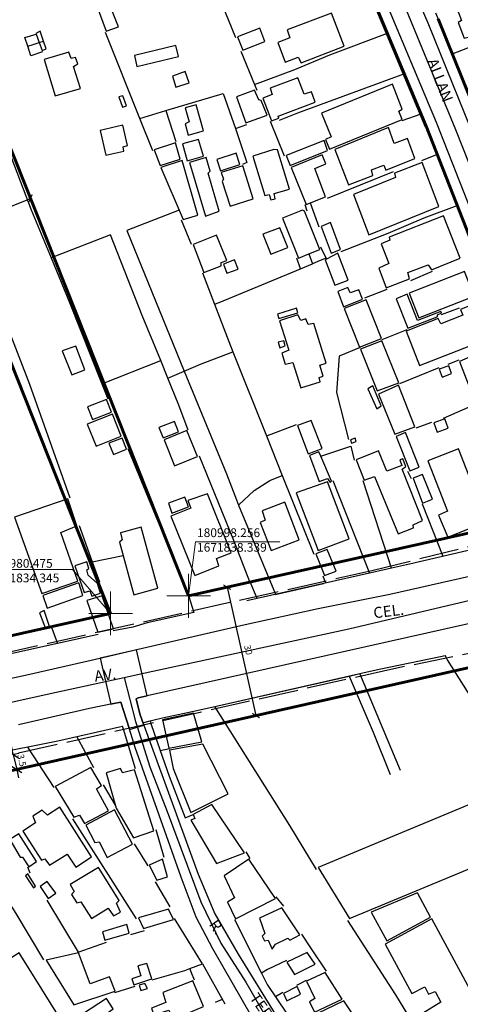
# Model space of a CAD drawing. Units: millimetres. Extents: x 180712 to 183138, y 167228 to 1674283.
# Drawn here: x 180960 to 181060, y 1671745 to 1671970 of the extents above; entities that cross this region are included whole.
import ezdxf
from ezdxf.enums import TextEntityAlignment as Align

# ---------------------------------------------------------------- set-up
doc = ezdxf.new("R2010")
doc.units = ezdxf.units.MM
doc.header["$LTSCALE"] = 5
doc.header["$MEASUREMENT"] = 0
doc.header["$PDMODE"] = 2
doc.header["$PDSIZE"] = 5
doc.linetypes.add('ACAD_ISO02W100', pattern=[15, 12, -3])
doc.layers.get('DEFPOINTS').update_dxf_attribs({"linetype": 'CONTINUOUS'})
for name, color, linetype, lineweight in [('Cotas_Coordenadas', 7, 'CONTINUOUS', 20), ('Linhas de Cota', 7, 'CONTINUOUS', 5), ('TRACADO_VIARIO', 7, 'CONTINUOUS', 60)]:
    doc.layers.add(name, color=color, linetype=linetype, lineweight=lineweight)
for name, color, linetype in [('MFIO-PROJ', 7, 'ACAD_ISO02W100'), ('V-CRUZAMENTO', 1, 'CONTINUOUS'), ('V-EDIFICACAO', 7, 'CONTINUOUS'), ('V-EIXO_DE_LOGRADOURO', 3, 'CONTINUOUS'), ('V-LOTE', 1, 'CONTINUOUS'), ('V-NOME_DOS_LOGRADOUROS', 7, 'CONTINUOUS'), ('V-QUADRA', 2, 'CONTINUOUS'), ('V-TESTADA', 2, 'CONTINUOUS')]:
    doc.layers.add(name, color=color, linetype=linetype)
doc.styles.get("Standard").update_dxf_attribs({"font": 'ARIAL.TTF'})
doc.dimstyles.new('ISO-25', dxfattribs={"dimtxt": 2.5, "dimasz": 2.5, "dimexe": 1.25, "dimexo": 0.625, "dimtad": 1, "dimdsep": 46, "dimtxsty": 'Standard', "dimcen": 2.5, "dimadec": 0, "dimazin": 0, "dimtfac": 1, "dimtmove": 0, "dimatfit": 3, "dimfxl": 0, "dimarcsym": 0})

# ---------------------------------------------------------------- blocks, each defined once
blk = doc.blocks.new('*D22')
at = {"layer": 'Cotas_Coordenadas', "color": 0, "lineweight": -2}
for p, q in [((180957.08, 1671802.95), (180959.47, 1671801.44)), ((180958.27, 1671802.2), (180957.83, 1671804.15)), ((180958.27, 1671802.2), (180959.04, 1671798.78)), ((180958.41, 1671802.23), (180959.49, 1671802.47)), ((180957.84, 1671799.54), (180960.23, 1671798.03)), ((180959.04, 1671798.78), (180959.48, 1671796.83)), ((180959.18, 1671798.81), (180960.26, 1671799.06))]:
    blk.add_line(p, q, dxfattribs=at)
at = {"layer": 'DEFPOINTS', "color": 0}
for p in [(180957.8, 1671802.09), (180958.57, 1671798.68), (180959.04, 1671798.78)]:
    blk.add_point(p, dxfattribs=at)
at = {"layer": 'Cotas_Coordenadas', "color": 0, "insert": (180960.01, 1671800.8), "char_height": 1.5, "attachment_point": 5, "rotation": 282.6597}
blk.add_mtext('3.5', dxfattribs=at)
blk = doc.blocks.new('_ARCHTICK')
at = {"layer": 'Linhas de Cota', "color": 0, "linetype": 'ByBlock'}
blk.add_line((0, 0), (-1, 0), dxfattribs=at)
blk.add_solid([(0.4, 0.31), (0.31, 0.4), (-0.31, -0.4), (-0.4, -0.31)], dxfattribs=at)
blk = doc.blocks.new('*D144')
at = {"layer": 'Cotas_Coordenadas', "color": 0, "lineweight": -2}
for p, q in [((181006.96, 1671840.29), (181008.27, 1671840.59)), ((181007.05, 1671840.32), (181013.63, 1671811.04)), ((181013.53, 1671811.02), (181014.85, 1671811.32))]:
    blk.add_line(p, q, dxfattribs=at)
at = {"layer": 'DEFPOINTS', "color": 0}
for p in [(181006.35, 1671840.16), (181012.92, 1671810.89), (181013.63, 1671811.04)]:
    blk.add_point(p, dxfattribs=at)
at = {"layer": 'Cotas_Coordenadas', "color": 0, "lineweight": -2, "xscale": 2, "yscale": 2, "zscale": 2}
for p, rotation in [((181007.05, 1671840.32), 102.6596514198922), ((181013.63, 1671811.04), 282.6596514198923)]:
    blk.add_blockref('_ARCHTICK', p, dxfattribs=dict(at, rotation=rotation))
at = {"layer": 'Cotas_Coordenadas', "color": 0, "insert": (181011.7, 1671825.98), "char_height": 1.5, "attachment_point": 5, "rotation": 282.6597}
blk.add_mtext('30', dxfattribs=at)
blk = doc.blocks.new('*D147')
at = {"layer": 'Cotas_Coordenadas', "color": 0, "lineweight": -2}
for p, q in [((180945.46, 1671922.29), (180962.18, 1671928.95)), ((180962.3, 1671928.66), (180962.65, 1671927.79)), ((180945.58, 1671922), (180945.92, 1671921.13))]:
    blk.add_line(p, q, dxfattribs=at)
at = {"layer": 'DEFPOINTS', "color": 0}
for p in [(180962.07, 1671929.24), (180962.18, 1671928.95), (180945.34, 1671922.58)]:
    blk.add_point(p, dxfattribs=at)
at = {"layer": 'Cotas_Coordenadas', "color": 0, "lineweight": -2, "xscale": 2, "yscale": 2, "zscale": 2}
for p, rotation in [((180962.18, 1671928.95), 21.70849541764719), ((180945.46, 1671922.29), 201.7084954176472)]:
    blk.add_blockref('_ARCHTICK', p, dxfattribs=dict(at, rotation=rotation))
at = {"layer": 'Cotas_Coordenadas', "color": 0, "insert": (180953.31, 1671926.91), "char_height": 1.5, "attachment_point": 5, "rotation": 21.7085}
blk.add_mtext('18', dxfattribs=at)

msp = doc.modelspace()

# ---------------------------------------------------------------- linework, layer by layer
at = {"layer": 'Linhas de Cota'}
for p, q in [((180998.256, 1671838.3394), (180999.8325, 1671850.69)), ((180999.8325, 1671850.69), (181019.1074, 1671850.69)), ((180971.7396, 1671844.3162), (180952.4045, 1671844.3162)), ((180980.4746, 1671834.3454), (180971.7396, 1671844.3162))]:
    msp.add_line(p, q, dxfattribs=at)
for p in [(180998.256, 1671838.3394), (180980.4746, 1671834.3454)]:
    msp.add_point(p, dxfattribs=at)
at = {"layer": 'MFIO-PROJ', "ltscale": 0.15}
for p, q in [((181040.0621, 1671844.1427), (181064.3447, 1671850.1095)), ((181069.6045, 1671826.693), (181045.1027, 1671821.7018))]:
    msp.add_line(p, q, dxfattribs=at)
for points in [[(180911.1023, 1671815.1758), (181040.0621, 1671844.1427)], [(181045.1027, 1671821.7018), (180916.1429, 1671792.7349)]]:
    msp.add_lwpolyline(points, dxfattribs=at)
at = {"layer": 'TRACADO_VIARIO'}
for p, q in [((181024.2736, 1672012.7354), (181052.4536, 1671945.3554)), ((181055.1889, 1671969.9041), (181070.9589, 1671930.7541)), ((180998.2584, 1671838.34), (180947.08, 1671966.89)), ((180980.4746, 1671834.3454), (180930.3566, 1671960.2321)), ((181052.4329, 1671945.4065), (181078.8829, 1671878.0265)), ((181216.7989, 1671856.681), (180916.91, 1671789.32)), ((181086.2441, 1671858.1033), (180998.2584, 1671838.34)), ((180980.4746, 1671834.3454), (180910.3352, 1671818.5907))]:
    msp.add_line(p, q, dxfattribs=at)
at = {"layer": 'V-CRUZAMENTO'}
msp.add_lwpolyline([(180981.2, 1671813.8), (180982.83, 1671814.14), (180984.68, 1671808.19), (180984.68, 1671808.19), (180984.7834, 1671807.8574), (180984.7834, 1671807.8574), (180988.04, 1671808.87), (180988.04, 1671808.87), (180987.1, 1671811.45), (180986.29, 1671814.85), (180986.78, 1671815.09), (180988.78, 1671815.54), (180988.78, 1671815.54), (180986.363, 1671826.0069), (180986.363, 1671826.0069), (180985.77, 1671825.87), (180985.77, 1671825.87), (180978.1064, 1671824.0999), (180978.1064, 1671824.0999), (180980.5171, 1671813.6592), (180980.5171, 1671813.6592), (180981.2, 1671813.8)], close=True, dxfattribs=at)
at = {"layer": 'V-EDIFICACAO'}
for points in [[(181065.53, 1671973.72), (181064.63, 1671974.8), (181059.3, 1671972.74), (181060.55, 1671969.56), (181059.73, 1671969.09), (181061.11, 1671965.48), (181062.05, 1671965.74), (181062.69, 1671964.02), (181069.39, 1671966.6), (181069.26, 1671967.97), (181075.96, 1671970.5), (181073.51, 1671976.82), (181065.53, 1671973.72)], [(180979.87, 1671974.28), (180977.16, 1671973.25), (180979.48, 1671967.07), (180982.23, 1671968.1), (180979.87, 1671974.28)], [(181020.74, 1671967.37), (181021.35, 1671965.61), (181018.64, 1671964.49), (181020.27, 1671960.07), (181023.23, 1671961.14), (181023.96, 1671959.86), (181033.75, 1671963.72), (181030.88, 1671971.19), (181020.74, 1671967.37)], [(180964.15, 1671964.49), (180964.82, 1671962.67), (180965.76, 1671963.08), (180965.18, 1671964.81), (180964.41, 1671967.07), (180963.38, 1671966.6), (180963.45, 1671966.42)], [(181009.45, 1671965.78), (181010.61, 1671962.77), (181015.68, 1671964.75), (181014.52, 1671967.76), (181009.45, 1671965.78)], [(180971.97, 1671959.04), (180973, 1671959.68), (180972.48, 1671961.1), (180971.45, 1671960.84), (180970.94, 1671962.35), (180965.27, 1671960.67), (180967.84, 1671952.38), (180973.56, 1671954.06), (180971.97, 1671959.04)], [(180985.92, 1671961.57), (180986.44, 1671959.04), (180995.93, 1671961.36), (180995.32, 1671963.85), (180985.92, 1671961.57)], [(180994.55, 1671956.85), (180995.37, 1671954.32), (180998.37, 1671955.35), (180997.51, 1671957.92), (180994.55, 1671956.85)], [(181016.84, 1671954.1), (181017.31, 1671952.64), (181015.21, 1671951.83), (181017.18, 1671946.63), (181018.81, 1671947.23), (181018.68, 1671947.75), (181027.14, 1671950.88), (181026.28, 1671953.29), (181024.61, 1671952.73), (181023.19, 1671956.46), (181016.84, 1671954.1)], [(181014.3, 1671951.44), (181013.32, 1671953.67), (181009.19, 1671952.13), (181011.34, 1671946.2), (181016.15, 1671947.96), (181014.82, 1671951.31), (181014.3, 1671951.44)], [(181028.6, 1671948.39), (181030.75, 1671942.98), (181029.5, 1671942.42), (181030.4, 1671940.19), (181046.98, 1671946.97), (181046.25, 1671948.86), (181046.98, 1671949.34), (181044.75, 1671955.05), (181028.6, 1671948.39)], [(180983.22, 1671952.38), (180982.31, 1671952.13), (180983.17, 1671949.76), (180984.08, 1671950.07), (180983.22, 1671952.38)], [(181000.01, 1671950.28), (180997.47, 1671949.59), (180998.37, 1671946.42), (180997.47, 1671945.94), (180998.16, 1671943.37), (181001.68, 1671944.35), (181000.01, 1671950.28)], [(180978.11, 1671944.48), (180979.35, 1671938.86), (180983.47, 1671939.76), (180983.35, 1671940.75), (180984.29, 1671941.01), (180983.26, 1671945.64), (180978.11, 1671944.48)], [(181031.65, 1671940.15), (181034.78, 1671932.07), (181040.28, 1671934.22), (181040.02, 1671935.51), (181042.77, 1671936.54), (181043.29, 1671935.42), (181049.9, 1671938.09), (181048.18, 1671942.64), (181045.13, 1671941.52), (181043.84, 1671945.13), (181031.65, 1671940.15)], [(180996.87, 1671941.39), (180997.94, 1671937.53), (181001.64, 1671938.6), (181000.52, 1671942.42), (180996.87, 1671941.39)], [(181020.53, 1671938.73), (181021.43, 1671936.5), (181029.93, 1671939.93), (181029.16, 1671942.21), (181020.53, 1671938.73)], [(180990.43, 1671940.06), (180991.76, 1671936.5), (180996.31, 1671937.91), (180995.24, 1671941.65), (180990.43, 1671940.06)], [(181017.74, 1671940.15), (181012.93, 1671938.6), (181015.68, 1671929.67), (181016.62, 1671929.84), (181017.05, 1671928.64), (181018, 1671928.9), (181017.82, 1671930.06), (181021.26, 1671931.09), (181018.51, 1671940.02), (181017.74, 1671940.15)], [(180996.83, 1671937.61), (180991.89, 1671936.02), (180997, 1671924.17), (181000.39, 1671925.16), (180996.83, 1671937.61)], [(180998.46, 1671937.18), (181002.15, 1671924.95), (181005.2, 1671926.06), (181002.71, 1671934.69), (181003.18, 1671935.17), (181002.28, 1671938.3), (180998.46, 1671937.18)], [(181004.73, 1671937.83), (181005.54, 1671935.29), (181009.92, 1671936.67), (181009.11, 1671939.25), (181004.73, 1671937.83)], [(181021.69, 1671936.02), (181025.08, 1671927.57), (181029.5, 1671929.33), (181027.06, 1671935.81), (181029.59, 1671936.84), (181028.73, 1671938.9), (181021.69, 1671936.02)], [(181005.67, 1671934.87), (181006.19, 1671933.32), (181005.89, 1671932.85), (181007.73, 1671927.22), (181013.02, 1671928.9), (181010.65, 1671936.41), (181005.67, 1671934.87)], [(181035.86, 1671929.88), (181039.38, 1671920.7), (181055.39, 1671927.09), (181051.53, 1671937.18), (181045.22, 1671934.74), (181045.48, 1671933.71), (181035.86, 1671929.88)], [(181025.69, 1671916.33), (181028.22, 1671917.35), (181024.74, 1671926.06), (181024.22, 1671926.28), (181019.67, 1671924.43), (181023.32, 1671915.37), (181025.69, 1671916.33)], [(181044.02, 1671920.1), (181044.19, 1671919.41), (181042.21, 1671918.64), (181043.93, 1671914.13), (181041.65, 1671913.1), (181043.33, 1671908.59), (181048.65, 1671910.65), (181048.27, 1671912.07), (181052.9, 1671913.83), (181053.68, 1671912.67), (181060.2, 1671915.33), (181056.42, 1671925.03), (181044.02, 1671920.1)], [(181015.21, 1671920.78), (181017.05, 1671916.27), (181020.87, 1671917.78), (181019.07, 1671922.28), (181015.21, 1671920.78)], [(181030.62, 1671923.44), (181028.47, 1671922.59), (181030.75, 1671916.45), (181032.94, 1671917.3), (181030.62, 1671923.44)], [(181004.6, 1671920.57), (180999.32, 1671918.46), (181001.77, 1671912.11), (181005.72, 1671913.61), (181005.67, 1671914.34), (181007, 1671914.81), (181004.6, 1671920.57)], [(181006.19, 1671914), (181007, 1671911.89), (181009.54, 1671912.84), (181008.72, 1671914.99), (181006.19, 1671914)], [(181029.75, 1671915.12), (181029.42, 1671914.94), (181031.65, 1671909.19), (181034.7, 1671910.35), (181032.29, 1671916.45), (181029.75, 1671915.12)], [(181048.57, 1671907.34), (181050.76, 1671901.72), (181063.42, 1671906.66), (181061.19, 1671912.28), (181048.57, 1671907.34)], [(181035.09, 1671907.47), (181034.57, 1671908.63), (181032.29, 1671907.77), (181033.58, 1671904.25), (181037.92, 1671905.97), (181037.1, 1671908.16), (181035.09, 1671907.47)], [(181038.78, 1671905.84), (181033.75, 1671903.86), (181037.23, 1671895.06), (181042.3, 1671896.99), (181038.78, 1671905.84)], [(181048.1, 1671907.17), (181045.65, 1671906.05), (181048.27, 1671899.36), (181054.97, 1671901.98), (181055.09, 1671902.49), (181055.95, 1671902.79), (181055.78, 1671903.18), (181050.46, 1671901.12), (181048.1, 1671907.17)], [(181018.51, 1671902.58), (181018.81, 1671901.55), (181023.19, 1671902.88), (181022.85, 1671903.95), (181018.51, 1671902.58)], [(181055.78, 1671900.34), (181055.18, 1671901.59), (181047.88, 1671898.67), (181050.97, 1671890.85), (181064.02, 1671895.96), (181064.8, 1671894.42), (181067.5, 1671895.49), (181063.85, 1671905.07), (181060.29, 1671903.65), (181060.8, 1671902.32), (181055.78, 1671900.34)], [(181024.99, 1671901.5), (181023.84, 1671901.12), (181023.15, 1671902.4), (181018.98, 1671901.03), (181021.13, 1671894.38), (181019.5, 1671893.69), (181020.27, 1671891.16), (181022.03, 1671891.58), (181023.88, 1671885.75), (181028.26, 1671887.12), (181028.04, 1671888.11), (181028.95, 1671888.45), (181028.17, 1671890.94), (181029.67, 1671891.41), (181026.8, 1671900.47), (181025.51, 1671900.22), (181024.99, 1671901.5)], [(180969.39, 1671894.25), (180971.62, 1671888.71), (180974.59, 1671889.91), (180972.53, 1671895.28), (180969.39, 1671894.25)], [(181018.73, 1671896.22), (181019.07, 1671894.93), (181020.31, 1671895.32), (181019.97, 1671896.48), (181018.73, 1671896.22)], [(181042.34, 1671896.52), (181037.45, 1671894.63), (181041.31, 1671885.06), (181046.21, 1671886.95), (181042.34, 1671896.52)], [(181060.03, 1671891.76), (181063.68, 1671882.52), (181071.37, 1671885.44), (181067.72, 1671895.11), (181060.03, 1671891.76)], [(181055.44, 1671890), (181056.12, 1671888.24), (181058.27, 1671889.01), (181057.63, 1671890.77), (181055.44, 1671890)], [(181040.28, 1671886.26), (181039.12, 1671885.57), (181041.23, 1671881.02), (181042.21, 1671881.71), (181040.28, 1671886.26)], [(181041.57, 1671884.37), (181045.35, 1671875.18), (181049.9, 1671876.9), (181046.12, 1671886.35), (181041.57, 1671884.37)], [(180975.23, 1671881.41), (180976.35, 1671878.53), (180980.64, 1671880.21), (180979.52, 1671883.13), (180975.23, 1671881.41)], [(180975.1, 1671877.5), (180977.16, 1671872.48), (180982.87, 1671874.75), (180980.9, 1671879.78), (180975.1, 1671877.5)], [(180991.5, 1671876.73), (180992.49, 1671874.37), (180995.93, 1671875.78), (180995.02, 1671878.1), (180991.5, 1671876.73)], [(181026.24, 1671878.32), (181023.11, 1671877.16), (181025.55, 1671870.76), (181028.73, 1671871.92), (181026.24, 1671878.32)], [(181054.19, 1671877.76), (181054.97, 1671875.65), (181057.5, 1671876.6), (181056.73, 1671878.7), (181054.19, 1671877.76)], [(180997.86, 1671876.04), (180992.66, 1671873.94), (180995.02, 1671868.01), (181000.26, 1671870.12), (180997.86, 1671876.04)], [(181047.75, 1671875.57), (181045.6, 1671874.71), (181048.7, 1671866.85), (181050.89, 1671867.67), (181047.75, 1671875.57)], [(180980.08, 1671873.16), (180981.16, 1671870.59), (180984.12, 1671871.79), (180983.13, 1671874.32), (180980.08, 1671873.16)], [(181035.17, 1671873.94), (181035.43, 1671873.16), (181036.5, 1671873.55), (181036.24, 1671874.32), (181035.17, 1671873.94)], [(181028.43, 1671870.17), (181028, 1671871.19), (181025.81, 1671870.33), (181028.04, 1671864.41), (181029.98, 1671865.14), (181030.58, 1671864.19), (181030.83, 1671864.49), (181028.43, 1671870.17)], [(181041.57, 1671871.45), (181036.5, 1671869.34), (181038.35, 1671864.71), (181040.71, 1671865.56), (181046.08, 1671852.47), (181049.6, 1671853.84), (181049.47, 1671854.53), (181051.62, 1671855.52), (181046.98, 1671867.2), (181047.84, 1671867.84), (181047.11, 1671869.6), (181046.42, 1671869.34), (181046.89, 1671868.1), (181043.5, 1671866.77), (181041.57, 1671871.45)], [(181052.86, 1671869.13), (181057.33, 1671857.62), (181055.31, 1671856.72), (181057.37, 1671851.74), (181066.34, 1671855.3), (181059.82, 1671871.88), (181052.86, 1671869.13)], [(181051.62, 1671866.04), (181049.51, 1671865.18), (181051.66, 1671859.51), (181053.89, 1671860.41), (181051.62, 1671866.04)], [(181022.8, 1671861.83), (181027.83, 1671848.69), (181034.91, 1671851.35), (181029.98, 1671864.32), (181022.8, 1671861.83)], [(180998.12, 1671860.07), (180998.8, 1671858.35), (180994.21, 1671856.5), (180999.66, 1671843.02), (181005.16, 1671845.21), (181004.6, 1671846.84), (181007.95, 1671848.17), (181002.58, 1671861.57), (180998.12, 1671860.07)], [(180969.13, 1671852.77), (180972.78, 1671854.31), (180970.72, 1671860.45), (180958.57, 1671856.25), (180964.8, 1671838.86), (180973, 1671841.73), (180969.13, 1671852.77)], [(180993.65, 1671859.47), (180994.47, 1671857.23), (180998.2, 1671858.65), (180997.39, 1671860.84), (180993.65, 1671859.47)], [(181015.03, 1671857.75), (181015.72, 1671855.6), (181014.6, 1671855.09), (181017.09, 1671848.69), (181023.49, 1671851.09), (181020.23, 1671859.68), (181015.03, 1671857.75)], [(180982.74, 1671852.73), (180983.13, 1671851.14), (180982.49, 1671850.62), (180985.79, 1671838.6), (180991.25, 1671840.06), (180987.42, 1671853.97), (180982.74, 1671852.73)], [(181029.85, 1671848.95), (181027.31, 1671847.96), (181029.25, 1671842.98), (181031.95, 1671844.01), (181029.85, 1671848.95)], [(180972.27, 1671845.17), (180974.41, 1671839.12), (180975.75, 1671839.5), (180976.22, 1671838.3), (180978.15, 1671838.99), (180977.51, 1671841.18), (180975.32, 1671843.07), (180975.02, 1671844.31), (180975.53, 1671844.57), (180975.02, 1671846.11), (180972.27, 1671845.17)], [(180964.97, 1671838.39), (180965.96, 1671835.55), (180974.11, 1671838.39), (180973.21, 1671841.3), (180964.97, 1671838.39)], [(180975.02, 1671837.27), (180977.55, 1671830.06), (180981.11, 1671830.83), (180978.54, 1671838.34), (180975.02, 1671837.27)], [(180965.27, 1671834.99), (180964.24, 1671834.48), (180965.61, 1671830.87), (180966.56, 1671831.39), (180965.27, 1671834.99)], [(180992.32, 1671810.09), (180993.78, 1671803.61), (181001.25, 1671805.07), (180999.4, 1671811.59), (180992.32, 1671810.09)], [(180993.91, 1671803.18), (180994.72, 1671799.01), (180998.76, 1671788.92), (181007.3, 1671793.17), (181001.51, 1671804.55), (180993.91, 1671803.18)], [(180975.92, 1671799.23), (180967.84, 1671794.85), (180972.1, 1671787.85), (180973.38, 1671788.32), (180974.54, 1671786.47), (180979.95, 1671789.35), (180977.25, 1671794.37), (180978.36, 1671795.1), (180975.92, 1671799.23)], [(180983.17, 1671797.98), (180982.74, 1671798.97), (180979.48, 1671797.98), (180981.71, 1671789.91), (180985.66, 1671783.17), (180990.3, 1671784.76), (180985.92, 1671798.67), (180983.17, 1671797.98)], [(181027.83, 1671776.38), (181035, 1671764.75), (181082.06, 1671784.28), (181079.22, 1671788.96), (181077.42, 1671788.23), (181075.92, 1671790.64), (181077.64, 1671791.45), (181074.76, 1671795.92), (181027.83, 1671776.38)], [(180968.88, 1671790.17), (180966.04, 1671788.32), (180964.84, 1671789.48), (180962.69, 1671788.11), (180963.34, 1671786.6), (180960.46, 1671784.71), (180964.71, 1671778.06), (180965.48, 1671778.36), (180966.51, 1671776.94), (180970.55, 1671779.43), (180972.53, 1671776.51), (180976.09, 1671778.83), (180968.88, 1671790.17)], [(180974.8, 1671786.09), (180976.86, 1671782.09), (180977.85, 1671782.22), (180979.7, 1671778.66), (180985.49, 1671781.75), (180981.37, 1671789.57), (180974.8, 1671786.09)], [(181003.57, 1671790.77), (180999.28, 1671788.49), (180999.66, 1671787.59), (180998.76, 1671787.16), (181004.6, 1671777.33), (181011.04, 1671779.78), (181003.57, 1671790.77)], [(180959.52, 1671784.11), (180957.45, 1671782.78), (180959.86, 1671778.79), (180960.37, 1671778.79), (180961.79, 1671776.56), (180963.55, 1671777.8), (180959.52, 1671784.11)], [(180989.23, 1671776.94), (180991.03, 1671773.51), (180993.48, 1671774.24), (180992.28, 1671778.32), (180989.23, 1671776.94)], [(181012.03, 1671778.32), (181006.4, 1671774.54), (181008.72, 1671769.51), (181007.13, 1671768.48), (181008.94, 1671764.7), (181018.12, 1671769.34), (181012.03, 1671778.32)], [(180971.24, 1671772.56), (180972.18, 1671770.93), (180971.54, 1671770.24), (180972.78, 1671768.31), (180973.68, 1671768.57), (180976.09, 1671764.75), (180979.91, 1671767.15), (180981.11, 1671765.35), (180982.74, 1671766.21), (180981.8, 1671768.27), (180982.44, 1671768.91), (180977.68, 1671776.38), (180971.24, 1671772.56)], [(180961.58, 1671774.97), (180961.06, 1671774.49), (180962.86, 1671771.75), (180963.34, 1671772.13), (180961.58, 1671774.97)], [(180966, 1671773.21), (180964.41, 1671772.09), (180966.21, 1671769.34), (180967.97, 1671770.59), (180966, 1671773.21)], [(181039.89, 1671766.25), (181043.5, 1671759.68), (181053.46, 1671765.09), (181050.5, 1671770.63), (181039.89, 1671766.25)], [(180986.82, 1671764.92), (180987.98, 1671762.51), (180994.81, 1671764.58), (180993.65, 1671766.94), (180986.82, 1671764.92)], [(181014.43, 1671764.83), (181015.63, 1671761.36), (181015.03, 1671760.71), (181015.55, 1671759.68), (181016.45, 1671759.81), (181017.35, 1671757.75), (181018.08, 1671758.95), (181020.87, 1671760.32), (181021.39, 1671759.85), (181023.66, 1671761.05), (181019.54, 1671767.24), (181014.43, 1671764.83)], [(181053.72, 1671764.7), (181043.11, 1671758.95), (181049.21, 1671747.7), (181052.13, 1671749.16), (181052.99, 1671747.53), (181054.54, 1671748.13), (181055.78, 1671745.68), (181051.66, 1671743.15), (181066.13, 1671716.49), (181076.73, 1671722.24), (181053.72, 1671764.7)], [(180978.58, 1671761.7), (180979.14, 1671759.81), (180984.68, 1671761.44), (180984.16, 1671763.42), (180978.58, 1671761.7)], [(180959.6, 1671756.93), (180946.85, 1671748.9), (180957.2, 1671732.42), (180969.95, 1671740.36), (180959.6, 1671756.93)], [(180965.78, 1671755.26), (180972.05, 1671745.08), (180981.5, 1671748.17), (180980.25, 1671751.48), (180975.79, 1671749.89), (180973.17, 1671756.93), (180965.78, 1671755.26)], [(181025.34, 1671757.02), (181020.7, 1671754.83), (181022.46, 1671752.04), (181027.14, 1671754.4), (181025.34, 1671757.02)], [(180986.65, 1671753.97), (180987.34, 1671751.74), (180985.32, 1671751.05), (180985.79, 1671749.63), (180989.87, 1671751.05), (180988.71, 1671754.49), (180986.65, 1671753.97)], [(181025.17, 1671750.45), (181027.06, 1671746.5), (181025.85, 1671745.81), (181026.97, 1671743.45), (181033.32, 1671746.41), (181029.42, 1671752.47), (181025.17, 1671750.45)], [(180988.24, 1671749.98), (180987, 1671749.55), (180987.38, 1671748.39), (180988.88, 1671748.82), (180988.24, 1671749.98)], [(180999.19, 1671750.58), (180992.36, 1671747.87), (180993.05, 1671745.64), (180989.83, 1671744.35), (180990.34, 1671742.81), (180993.78, 1671743.88), (180994.68, 1671741.73), (181001.64, 1671744.74), (180999.19, 1671750.58)], [(181019.89, 1671747.7), (181020.66, 1671746.03), (181023.79, 1671747.49), (181023.02, 1671749.25), (181019.89, 1671747.7)], [(180974.07, 1671742.98), (180978.88, 1671735.76), (180981.8, 1671737.7), (180978.71, 1671742.51), (180981.07, 1671744.18), (180979.52, 1671746.5), (180974.07, 1671742.98)], [(181025.64, 1671742.12), (181027.91, 1671737.27), (181032.9, 1671739.54), (181033.45, 1671738.38), (181037.45, 1671740.27), (181033.71, 1671745.98), (181025.64, 1671742.12)]]:
    msp.add_lwpolyline(points, close=True, dxfattribs=at)
at = {"layer": 'V-EIXO_DE_LOGRADOURO'}
for points in [[(181097.76, 1671844.92), (181093.56, 1671855.87), (181085.31, 1671877.36), (181078.06, 1671897.05), (181059.22, 1671944.62), (181039.75, 1671991.88), (181020.6, 1672037.09), (181018.04, 1672043.02), (181016.52, 1672046.54)], [(180983.53, 1671819.74), (180987.31, 1671820.56), (181034.81, 1671830.81), (181068.59, 1671838.84), (181091.83, 1671843.69), (181097.76, 1671844.92)], [(180858.22, 1671792.82), (180864.5, 1671794.18), (180867.94, 1671794.92), (180901.09, 1671801.53), (180967.71, 1671816.33), (180979.95, 1671818.97), (180983.53, 1671819.74)], [(180983.53, 1671819.74), (180986.16, 1671809.69), (180986.51, 1671808.56), (180989.4, 1671799.37), (180993.4, 1671789.16), (181001.04, 1671768.6), (181005.58, 1671759.12), (181011.32, 1671750.29), (181026.98, 1671723.14), (181032.97, 1671714.81), (181036.8, 1671710.24)]]:
    msp.add_lwpolyline(points, dxfattribs=at)
at = {"layer": 'V-LOTE'}
for points in [[(181036.49, 1671983.75), (181036.53, 1671983.66), (181043.62, 1671966.66)], [(181005.76, 1671973.46), (181008.93, 1671965.69)], [(181056.99, 1671965.68), (181054.68, 1671971.23)], [(180947.08, 1671966.89), (180950.28, 1671957.92), (180962.35, 1671926.39), (180966.87, 1671915.44)], [(180961.55, 1671963.68), (180960.88, 1671965.65), (180963.45, 1671966.42)], [(180987.12, 1671947.22), (180979.28, 1671966.8)], [(181013.3, 1671954.91), (181022.51, 1671958.39), (181030.51, 1671961.72), (181043.62, 1671966.66)], [(181043.62, 1671966.66), (181045.04, 1671963.27)], [(180961.55, 1671963.68), (180962.55, 1671963.99), (180964.15, 1671964.49)], [(180964.15, 1671964.49), (180965.18, 1671964.81)], [(181058.55, 1671961.95), (181056.99, 1671965.68)], [(180964.94, 1671962.38), (180962.3, 1671961.47), (180961.55, 1671963.68)], [(181010.21, 1671962.56), (181013.3, 1671954.91)], [(181045.04, 1671963.27), (181047.49, 1671957.4)], [(181062.86, 1671963.61), (181058.55, 1671961.95)], [(181062.27, 1671953.04), (181058.55, 1671961.95)], [(181047.49, 1671957.4), (181023.07, 1671948.41), (181018.92, 1671946.73)], [(181047.49, 1671957.4), (181050.61, 1671949.92)], [(180993.07, 1671949.05), (181006.17, 1671952.92), (181008.93, 1671944.88)], [(181013.3, 1671954.91), (181013.8, 1671953.67)], [(180987.12, 1671947.22), (180993.07, 1671949.05)], [(180993.07, 1671949.05), (180995.36, 1671941.94)], [(181050.61, 1671949.92), (181051.3, 1671948.26)], [(180990.08, 1671939.85), (180987.12, 1671947.22)], [(181016.87, 1671946.58), (181020.09, 1671938.69)], [(181046.99, 1671946.72), (181051.3, 1671948.26)], [(181051.3, 1671948.26), (181052.39, 1671945.65)], [(181008.93, 1671944.88), (181011.54, 1671945.84)], [(181008.93, 1671944.88), (181011.58, 1671937.14), (181010.55, 1671936.67)], [(181052.39, 1671945.65), (181054.99, 1671938.97)], [(181054.99, 1671938.97), (181051.4, 1671937.53)], [(181054.99, 1671938.97), (181055.06, 1671938.79)], [(181055.06, 1671938.79), (181059.51, 1671927.36)], [(181044.97, 1671935.01), (181029.91, 1671928.93)], [(180996.08, 1671926.3), (180984.14, 1671921.63), (180997.26, 1671889.6)], [(181024.76, 1671927.55), (181025.2, 1671926.1)], [(181026.01, 1671927.94), (181028.01, 1671922.48)], [(181033.1, 1671916.85), (181043.77, 1671921.06), (181051.97, 1671924.55), (181059.51, 1671927.36)], [(181059.51, 1671927.36), (181087.86, 1671854.52)], [(180996.56, 1671924.12), (180998.85, 1671918.57)], [(180991.9, 1671891.98), (180987.68, 1671902.29), (180980.41, 1671920.7), (180967.87, 1671915.83), (180966.87, 1671915.44)], [(180949.42, 1671918.27), (180950.07, 1671916.35), (180954.23, 1671906.51), (180961.95, 1671886.59), (180971.15, 1671860.69)], [(181028.35, 1671917.96), (181029.21, 1671916.21), (181029.64, 1671915.34), (181028.31, 1671914.8), (181026.56, 1671914.07)], [(180966.87, 1671915.44), (180971.09, 1671905.21), (180978.46, 1671886.72)], [(181023.82, 1671912.94), (181022.97, 1671915.35)], [(181025.69, 1671916.33), (181026.56, 1671914.07)], [(181004.18, 1671904.83), (181005.2, 1671905.25), (181023.82, 1671912.94)], [(181023.82, 1671912.94), (181026.56, 1671914.07)], [(181001.43, 1671912.03), (181004.18, 1671904.83)], [(181053.83, 1671912.28), (181048.86, 1671910.2)], [(181043.51, 1671908.2), (181038.38, 1671906.2)], [(181004.18, 1671904.83), (181007.44, 1671896.31), (181008.37, 1671893.97)], [(181055.96, 1671902.5), (181060.07, 1671904.02)], [(181042.41, 1671896.77), (181048.12, 1671899.09)], [(181037.4, 1671894.97), (181032.6, 1671892.96), (181032.01, 1671884.74), (181034.71, 1671874)], [(180997.26, 1671889.6), (181000.97, 1671891.2), (181008.37, 1671893.97)], [(181008.37, 1671893.97), (181016.02, 1671874.82)], [(180978.46, 1671886.72), (180991.9, 1671891.98)], [(180993.54, 1671887.99), (180991.9, 1671891.98)], [(181055.32, 1671890.32), (181046.36, 1671886.71)], [(181059.93, 1671892.12), (181057.37, 1671891.08)], [(180993.54, 1671887.99), (180994.58, 1671888.44), (180997.26, 1671889.6)], [(180998.16, 1671876.1), (180996.06, 1671881.83), (180993.54, 1671887.99)], [(180997.26, 1671889.6), (181006.87, 1671866.16), (181009.16, 1671860.23), (181009.65, 1671859.05)], [(180978.46, 1671886.72), (180979.83, 1671883.28)], [(181056.4, 1671878.89), (181063.84, 1671882.1)], [(181016.02, 1671874.82), (181017.09, 1671875.23), (181022.85, 1671877.45)], [(181050.15, 1671876.69), (181053.79, 1671877.97)], [(181016.02, 1671874.82), (181019.63, 1671865.77)], [(181028.43, 1671870.17), (181035.24, 1671872.5), (181036.07, 1671869.32)], [(180984.4, 1671871.94), (180998.33, 1671838.16)], [(181012.25, 1671841.53), (181008.57, 1671851), (181000.71, 1671870.17)], [(181009.65, 1671859.05), (181013.23, 1671862.34), (181016.79, 1671864.65), (181019.63, 1671865.77)], [(181019.63, 1671865.77), (181026.8, 1671847.82)], [(181048.21, 1671866.8), (181049.03, 1671865.12)], [(181031.16, 1671864.66), (181039.57, 1671843.5)], [(181044.58, 1671844.63), (181038.06, 1671864.58)], [(181009.65, 1671859.05), (181018.12, 1671838.74), (181018, 1671838.68), (181029.06, 1671841.19)], [(181051.52, 1671859.35), (181056.24, 1671847.36)], [(180973.33, 1671854.38), (180976.29, 1671846.1)], [(181070.54, 1671850.66), (181048.68, 1671845.55)], [(180976.29, 1671846.1), (180983.33, 1671847.56)], [(180976.29, 1671846.1), (180977.92, 1671841.53)], [(181048.68, 1671845.55), (181044.58, 1671844.63)], [(181039.57, 1671843.5), (181011.55, 1671837.21)], [(181028.87, 1671842.94), (181029.53, 1671841.26)], [(181043.59, 1671844.41), (181039.57, 1671843.5)], [(181044.58, 1671844.63), (181043.59, 1671844.41)], [(181010.46, 1671841.05), (180998.33, 1671838.16)], [(181012.25, 1671841.53), (181010.46, 1671841.05)], [(181010.52, 1671841.06), (181010.46, 1671841.05)], [(181013.91, 1671837.76), (181012.32, 1671841.55), (181012.25, 1671841.53)], [(180998.33, 1671838.16), (180998.27, 1671838.15)], [(180998.33, 1671838.16), (180999.49, 1671834.53)], [(180999.49, 1671834.53), (180988.78, 1671832.17), (180985.55, 1671831.22), (180981.02, 1671830.35)], [(180966.84, 1671831.55), (180968.38, 1671827.48)], [(180977.66, 1671829.52), (180968.38, 1671827.48)], [(180968.38, 1671827.48), (180948.34, 1671823.08)], [(181041.75, 1671821.62), (181055.73, 1671824.52), (181056.76, 1671824.73)], [(181062.54, 1671815.48), (181061.9, 1671816.5), (181057.36, 1671823.72), (181056.76, 1671824.73)], [(181034.91, 1671820.07), (181037.31, 1671820.61)], [(181037.31, 1671820.61), (181041.75, 1671821.62)], [(181046.64, 1671798.54), (181037.31, 1671820.61)], [(181004.21, 1671813.11), (181034.91, 1671820.07)], [(181034.91, 1671820.07), (181040.36, 1671807.29), (181044.25, 1671797.63)], [(180999.03, 1671811.94), (180999.07, 1671811.95)], [(180999.07, 1671811.95), (181004.21, 1671813.11)], [(181027.44, 1671775.92), (181021.37, 1671786.01), (181004.21, 1671813.11)], [(180988.08, 1671809.47), (180989.46, 1671809.84)], [(180989.46, 1671809.84), (180990.37, 1671810.05)], [(180989.46, 1671809.84), (180989.68, 1671809.21), (180991.81, 1671803.09)], [(180990.37, 1671810.05), (180992.33, 1671810.5)], [(180968.4, 1671805.26), (180982.5, 1671808.45)], [(180982.5, 1671808.45), (180983.17, 1671808.6)], [(180986.14, 1671798.93), (180983.38, 1671807.93), (180983.17, 1671808.6)], [(180952.68, 1671802.14), (180968.4, 1671805.26)], [(180972.79, 1671806.2), (180976.53, 1671799.24)], [(180967.57, 1671794.63), (180961.57, 1671803.87)], [(180991.81, 1671803.09), (180993.9, 1671803.56)], [(180991.81, 1671803.09), (180993.85, 1671797.24), (180997.48, 1671787.71), (180999.29, 1671788.46)], [(180978.74, 1671795.26), (180981.51, 1671790.63)], [(180986.35, 1671764.72), (180971.84, 1671787.5)], [(180965.23, 1671755.38), (180958.93, 1671765.92), (180946.92, 1671784.73)], [(180992.72, 1671778.7), (180990.83, 1671784.99)], [(180989.02, 1671776.81), (180985.95, 1671781.77)], [(181012.32, 1671778.45), (181011.42, 1671779.95)], [(180961.52, 1671776.55), (180962.06, 1671775.21)], [(180994.09, 1671767.44), (180990.71, 1671773.11)], [(180965.95, 1671768.92), (180973.05, 1671757.08), (180979.51, 1671759.4)], [(181020.02, 1671767.62), (181018.25, 1671769.71)], [(181001.41, 1671754.44), (180995.04, 1671764.77)], [(181008.73, 1671764.57), (181014.92, 1671752.31)], [(181066.45, 1671713.09), (181045.51, 1671747.38), (181034.58, 1671764.33)], [(180985.05, 1671761.13), (180988.19, 1671762.07)], [(181026.14, 1671758.12), (181024.06, 1671761.23)], [(181026.17, 1671758.08), (181026.14, 1671758.06), (181026.14, 1671758.12)], [(181026.17, 1671758.08), (181026.14, 1671758.12)], [(181029.73, 1671752.76), (181026.17, 1671758.08)], [(180989.94, 1671750.82), (180997.41, 1671752.94), (180998.51, 1671753.35)], [(180998.51, 1671753.35), (181001.41, 1671754.44)], [(180999.6, 1671750.69), (180998.92, 1671752.35), (180998.51, 1671753.35)], [(181001.41, 1671754.44), (181006.55, 1671745.3)], [(181020.61, 1671755.2), (181016.28, 1671753.16), (181014.92, 1671752.31)], [(181014.92, 1671752.31), (181016.21, 1671749.76), (181020.63, 1671743.22), (181022.05, 1671741.01)], [(180981.43, 1671747.87), (180986.08, 1671749.32)], [(181022.94, 1671749.57), (181025.14, 1671750.75)], [(181018.07, 1671747.01), (181019.78, 1671747.99)], [(181005.93, 1671746.33), (181004.31, 1671745.62)]]:
    msp.add_lwpolyline(points, dxfattribs=at)
at = {"layer": 'V-QUADRA'}
for p, q in [((181026.58, 1672013.7), (181054.76, 1671946.32)), ((181043.49, 1671990.63), (181052.87, 1671968.97)), ((181052.87, 1671968.97), (181068.64, 1671929.82)), ((181054.76, 1671946.32), (181081.21, 1671878.94)), ((181076.32, 1671845.92), (181044.15, 1671838.67)), ((181044.15, 1671838.67), (181027.79, 1671835.36)), ((181027.79, 1671835.36), (181011.19, 1671831.74)), ((181011.19, 1671831.74), (180985.77, 1671825.87)), ((180985.77, 1671825.87), (180978.67, 1671824.23)), ((180978.67, 1671824.23), (180961.39, 1671820.24)), ((180961.39, 1671820.24), (180944.48, 1671816.77))]:
    msp.add_line(p, q, dxfattribs=at)
for points in [[(181209.23, 1671865.54), (181194.74, 1671862.22), (181194.74, 1671862.22), (181105.77, 1671841.86), (181105.77, 1671841.86), (181093.42, 1671839.03), (181093.42, 1671839.03), (181075.39, 1671834.9), (180988.78, 1671815.54), (180988.78, 1671815.54), (180986.78, 1671815.09), (180986.29, 1671814.85), (180987.1, 1671811.45), (180988.04, 1671808.87), (180988.04, 1671808.87), (181000.46, 1671774.85), (181004.28, 1671765.84), (181009.55, 1671756.68), (181020.24, 1671739.38)], [(181021.44, 1671727.19), (181003.8, 1671757.85), (181000.02, 1671765.05), (180996.53, 1671774.21), (180986.05, 1671803.79), (180984.68, 1671808.19), (180984.68, 1671808.19), (180982.83, 1671814.14), (180981.2, 1671813.8), (180981.2, 1671813.8), (180975.67, 1671812.66), (180959.43, 1671808.96)]]:
    msp.add_lwpolyline(points, dxfattribs=at)
at = {"layer": 'V-TESTADA'}
for points in [[(181036.49, 1671983.75), (181036.53, 1671983.66), (181043.62, 1671966.66)], [(181056.99, 1671965.68), (181054.68, 1671971.23)], [(181043.62, 1671966.66), (181045.04, 1671963.27)], [(181058.55, 1671961.95), (181056.99, 1671965.68)], [(181045.04, 1671963.27), (181047.49, 1671957.4)], [(181062.27, 1671953.04), (181058.55, 1671961.95)], [(181047.49, 1671957.4), (181050.61, 1671949.92)], [(181050.61, 1671949.92), (181051.3, 1671948.26)], [(181051.3, 1671948.26), (181052.39, 1671945.65)], [(181052.39, 1671945.65), (181055.06, 1671938.79)], [(181055.06, 1671938.79), (181059.51, 1671927.36)], [(181059.51, 1671927.36), (181087.86, 1671854.52)], [(181070.54, 1671850.66), (181048.68, 1671845.55)], [(181048.68, 1671845.55), (181044.58, 1671844.63)], [(181039.57, 1671843.5), (181011.55, 1671837.21)], [(181043.59, 1671844.41), (181039.57, 1671843.5)], [(181044.58, 1671844.63), (181043.59, 1671844.41)], [(181010.46, 1671841.05), (180998.33, 1671838.16)], [(181010.52, 1671841.06), (181010.46, 1671841.05)], [(180998.33, 1671838.16), (180998.27, 1671838.15)], [(180999.49, 1671834.53), (180988.78, 1671832.17), (180985.55, 1671831.22), (180981.02, 1671830.35)], [(180977.66, 1671829.52), (180968.38, 1671827.48)], [(180968.38, 1671827.48), (180948.34, 1671823.08)], [(181041.75, 1671821.62), (181055.73, 1671824.52), (181056.76, 1671824.73)], [(181004.21, 1671813.11), (181037.31, 1671820.61)], [(181037.31, 1671820.61), (181041.75, 1671821.62)], [(180992.33, 1671810.5), (180999.07, 1671811.95)], [(180999.03, 1671811.94), (180999.07, 1671811.95)], [(180999.07, 1671811.95), (181004.21, 1671813.11)], [(180988.08, 1671809.47), (180989.46, 1671809.84)], [(180989.46, 1671809.84), (180990.37, 1671810.05)], [(180990.37, 1671810.05), (180992.33, 1671810.5)], [(180968.4, 1671805.26), (180982.5, 1671808.45)], [(180982.5, 1671808.45), (180983.17, 1671808.6)], [(180952.68, 1671802.14), (180968.4, 1671805.26)]]:
    msp.add_lwpolyline(points, dxfattribs=at)

# ---------------------------------------------------------------- texts
at = {"layer": 'Cotas_Coordenadas', "char_height": 2, "width": 60.9, "attachment_point": 1}
for s, insert in [('180998.256\\P1671838.339', (181000.1911, 1671853.7463)), ('180980.475\\P1671834.345', (180952.8622, 1671846.7619))]:
    msp.add_mtext(s, dxfattribs=dict(at, insert=insert))
at = {"layer": 'V-NOME_DOS_LOGRADOUROS'}
for s, height, rotation, p in [('ALLAN', 2.50002, 291, (181051.92, 1671960.01)), ('CEL.', 2.49966, 7, (181040.67, 1671832.43)), ('AV.', 2.49966, 7, (180977.02, 1671817.99)), ('R.', 2.50002, 305, (181002.15, 1671762.97)), ('TEREZA', 2.50002, 305, (181011.4252, 1671746.242))]:
    msp.add_text(s, height=height, rotation=rotation, dxfattribs=at).set_placement(p, align=Align.BOTTOM_LEFT)

# ---------------------------------------------------------------- dimensions: what is measured, and where the dimension line sits
at = {"layer": 'Cotas_Coordenadas'}
for p1, p2, distance, override, picture, middle in [((180945.3447, 1671922.5849), (180962.0681, 1671929.2429), -0.3149, {"dimtxt": 1.5, "dimasz": 2, "dimdsep": 0, "dimpost": '<>', "dimblk": 'ARCHTICK', "dimcen": 0, "dimldrblk": 'ARCHTICK'}, '*D147', (180953.3084, 1671926.9136)), ((181006.3485, 1671840.1572), (181012.9233, 1671810.8865), 0.7213, {"dimtxt": 1.5, "dimasz": 2, "dimdsep": 0, "dimpost": '<>', "dimblk": 'ARCHTICK', "dimcen": 0, "dimldrblk": 'ARCHTICK'}, '*D144', (181011.6972, 1671825.9848)), ((180957.7994, 1671802.0918), (180958.5664, 1671798.6769), 0.4833, {"dimtxt": 1.5, "dimdsep": 0, "dimpost": '<>', "dimtsz": 1, "dimcen": 0, "dimtix": 1}, '*D22', (180960.0121, 1671800.7952))]:
    dim = msp.add_aligned_dim(p1=p1, p2=p2, distance=distance, dimstyle='ISO-25', override=override, dxfattribs=at)
    dim.commit()
    dim.dimension.update_dxf_attribs({"geometry": picture, "text_midpoint": middle})

doc.saveas('drawing.dxf')
